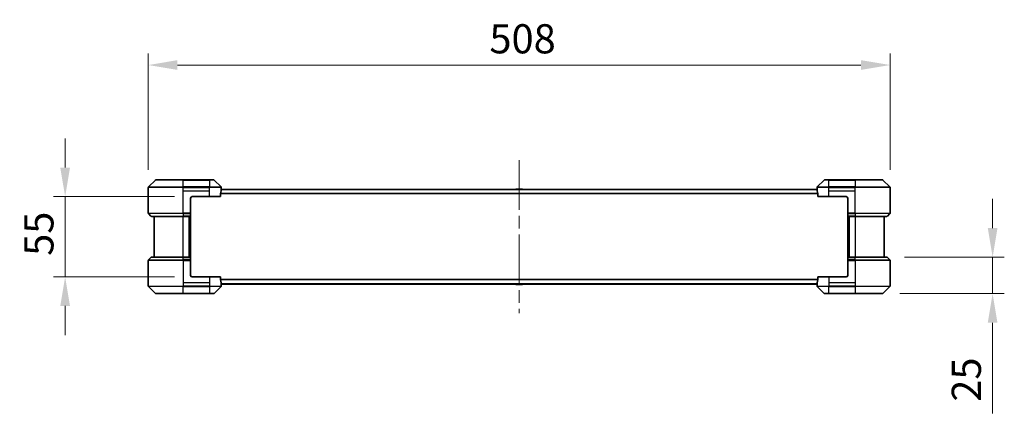
# Model space of a CAD drawing. Units: millimetres. Extents: x 87 to 12854, y 48 to 2296.
# Drawn here: x 4118 to 4793, y 976 to 1246 of the extents above; entities that cross this region are included whole.
import ezdxf

# ---------------------------------------------------------------- set-up
doc = ezdxf.new("R2010")
doc.units = ezdxf.units.MM
doc.header["$LTSCALE"] = 6
doc.linetypes.add('CHAIN', pattern=[0.3543, 0.2362, -0.0295, 0.0591, -0.0295])
doc.layers.get('Defpoints').update_dxf_attribs({"lineweight": 25})
for name, color, linetype, lineweight in [('Centerline (ISO)', 131, 'Continuous', 18), ('Dimension (ISO)', 7, 'Continuous', 18), ('Dimension (ISO) @ 1', 7, 'Continuous', 18), ('Visible (ISO)', 7, 'Continuous', 35), ('Visible Narrow (ISO)', 7, 'Continuous', 25)]:
    doc.layers.add(name, color=color, linetype=linetype, lineweight=lineweight)
doc.styles.add('Note Text (TK)', font='MS PGothic.ttf')
doc.dimstyles.new('Default - Method 1b (TK)', dxfattribs={"dimscale": 6, "dimtxt": 2.5, "dimasz": 2.5, "dimexe": 1, "dimexo": 1.5, "dimgap": 1, "dimtad": 1, "dimtoh": 1, "dimrnd": 1e-08, "dimdsep": 46, "dimtxsty": 'Note Text (TK)', "dimcen": 0.09, "dimdle": 5, "dimclrd": 100, "dimclre": 100, "dimclrt": 7, "dimadec": 1, "dimazin": 1, "dimtfac": 1, "dimtmove": 0, "dimatfit": 3, "dimfxl": 1, "dimtolj": 1, "dimlwd": -1, "dimlwe": -1, "dimarcsym": 0})

# ---------------------------------------------------------------- blocks, each defined once
blk = doc.blocks.new('*D40')
at = {"layer": 'Defpoints', "color": 0}
for p in [(4714.42, 1214.55), (4206.42, 1130.55), (4714.42, 1130.55)]:
    blk.add_point(p, dxfattribs=at)
at = {"layer": 'Dimension (ISO)', "color": 100}
for p, q in [((4206.42, 1142.55), (4206.42, 1222.55)), ((4714.42, 1142.55), (4714.42, 1222.55)), ((4226.42, 1214.55), (4694.42, 1214.55))]:
    blk.add_line(p, q, dxfattribs=at)
for points in [[(4226.42, 1217.89), (4226.42, 1211.22), (4206.42, 1214.55)], [(4694.42, 1217.89), (4694.42, 1211.22), (4714.42, 1214.55)]]:
    blk.add_solid(points, dxfattribs=at)
at = {"layer": 'Dimension (ISO)', "color": 7, "insert": (4440.02, 1232.55), "char_height": 20, "attachment_point": 4, "style": 'Note Text (TK)'}
blk.add_mtext('\\A1;508', dxfattribs=at)
blk = doc.blocks.new('*D41')
at = {"layer": 'Defpoints', "color": 0}
for p in [(4236.42, 1124.26), (4149.48, 1069.26), (4236.42, 1069.26)]:
    blk.add_point(p, dxfattribs=at)
at = {"layer": 'Dimension (ISO)', "color": 100}
for p, q in [((4149.48, 1144.26), (4149.48, 1164.26)), ((4224.42, 1124.26), (4141.48, 1124.26)), ((4149.48, 1124.26), (4149.48, 1069.26)), ((4224.42, 1069.26), (4141.48, 1069.26)), ((4149.48, 1049.26), (4149.48, 1029.26))]:
    blk.add_line(p, q, dxfattribs=at)
for points in [[(4146.14, 1144.26), (4152.81, 1144.26), (4149.48, 1124.26)], [(4146.14, 1049.26), (4152.81, 1049.26), (4149.48, 1069.26)]]:
    blk.add_solid(points, dxfattribs=at)
at = {"layer": 'Dimension (ISO)', "color": 7, "insert": (4131.48, 1083.69), "char_height": 20, "attachment_point": 4, "rotation": 90, "style": 'Note Text (TK)'}
blk.add_mtext('\\A1;55', dxfattribs=at)
blk = doc.blocks.new('*D42')
at = {"layer": 'Defpoints', "color": 0}
for p in [(4712.21, 1082.76), (4784.65, 1082.76), (4709.21, 1057.76)]:
    blk.add_point(p, dxfattribs=at)
at = {"layer": 'Dimension (ISO)', "color": 100}
for p, q in [((4784.65, 1102.76), (4784.65, 1122.76)), ((4724.21, 1082.76), (4792.65, 1082.76)), ((4784.65, 1082.76), (4784.65, 1057.76)), ((4721.21, 1057.76), (4792.65, 1057.76)), ((4784.65, 1037.76), (4784.65, 975.62))]:
    blk.add_line(p, q, dxfattribs=at)
for points in [[(4781.32, 1102.76), (4787.98, 1102.76), (4784.65, 1082.76)], [(4781.32, 1037.76), (4787.98, 1037.76), (4784.65, 1057.76)]]:
    blk.add_solid(points, dxfattribs=at)
at = {"layer": 'Dimension (ISO)', "color": 7, "insert": (4766.65, 983.62), "char_height": 20, "attachment_point": 4, "rotation": 90, "style": 'Note Text (TK)'}
blk.add_mtext('\\A1;25', dxfattribs=at)

msp = doc.modelspace()

# ---------------------------------------------------------------- linework, layer by layer
at = {"layer": 'Centerline (ISO)', "linetype": 'CHAIN', "ltscale": 23.990969}
msp.add_line((4460.42, 1149.26), (4460.42, 1044.26), dxfattribs=at)
at = {"layer": 'Visible (ISO)'}
for p, q in [((4211.2735, 1135.6136), (4206.5664, 1130.9064)), ((4211.6271, 1135.76), (4230.42, 1135.76)), ((4248.42, 1135.76), (4230.42, 1135.76)), ((4248.42, 1135.76), (4251.2129, 1135.76)), ((4256.2735, 1130.9064), (4251.5664, 1135.6136)), ((4669.2735, 1135.6136), (4664.5664, 1130.9064)), ((4669.6271, 1135.76), (4672.42, 1135.76)), ((4690.42, 1135.76), (4672.42, 1135.76)), ((4690.42, 1135.76), (4709.2129, 1135.76)), ((4714.2735, 1130.9064), (4709.5664, 1135.6136)), ((4206.42, 1128.26), (4206.42, 1130.5529)), ((4206.42, 1112.9671), (4206.42, 1128.26)), ((4255.8362, 1124.26), (4255.8362, 1126.1514)), ((4664.4281, 1129.26), (4256.4119, 1129.26)), ((4256.42, 1129.26), (4256.42, 1130.5529)), ((4458.1108, 1129.369), (4458.04, 1129.26)), ((4462.5614, 1129.46), (4458.2785, 1129.46)), ((4462.7291, 1129.369), (4462.8, 1129.26)), ((4664.42, 1129.26), (4664.42, 1130.5529)), ((4665.0038, 1126.1514), (4665.0038, 1124.26)), ((4714.42, 1128.26), (4714.42, 1130.5529)), ((4714.42, 1112.9671), (4714.42, 1128.26)), ((4235.42, 1123.26), (4235.42, 1112.9671)), ((4236.42, 1124.26), (4248.42, 1124.26)), ((4255.8362, 1124.26), (4248.42, 1124.26)), ((4672.42, 1124.26), (4665.0038, 1124.26)), ((4672.42, 1124.26), (4684.42, 1124.26)), ((4685.42, 1123.26), (4685.42, 1112.9671)), ((4206.5664, 1112.6136), (4208.2735, 1110.9064)), ((4235.42, 1112.9671), (4235.42, 1112.6136)), ((4235.42, 1110.9064), (4235.42, 1112.6136)), ((4685.42, 1112.6136), (4685.42, 1112.9671)), ((4685.42, 1112.6136), (4685.42, 1110.9064)), ((4714.2735, 1112.6136), (4712.5664, 1110.9064)), ((4230.42, 1110.76), (4208.6271, 1110.76)), ((4210.42, 1110.76), (4210.42, 1082.76)), ((4230.42, 1110.76), (4235.42, 1110.76)), ((4234.42, 1082.76), (4234.42, 1110.76)), ((4235.42, 1110.9064), (4235.42, 1110.76)), ((4235.42, 1082.76), (4235.42, 1110.76)), ((4685.42, 1110.76), (4685.42, 1110.9064)), ((4685.42, 1110.76), (4685.42, 1082.76)), ((4685.42, 1110.76), (4690.42, 1110.76)), ((4686.42, 1110.76), (4686.42, 1082.76)), ((4712.2129, 1110.76), (4690.42, 1110.76)), ((4710.42, 1082.76), (4710.42, 1110.76)), ((4206.42, 1080.5529), (4206.42, 1065.26)), ((4206.5664, 1080.9064), (4208.2735, 1082.6136)), ((4208.6271, 1082.76), (4230.42, 1082.76)), ((4235.42, 1082.76), (4230.42, 1082.76)), ((4235.42, 1082.76), (4235.42, 1082.6136)), ((4235.42, 1080.9064), (4235.42, 1082.6136)), ((4235.42, 1080.9064), (4235.42, 1080.5529)), ((4235.42, 1070.26), (4235.42, 1080.5529)), ((4685.42, 1082.6136), (4685.42, 1082.76)), ((4690.42, 1082.76), (4685.42, 1082.76)), ((4685.42, 1082.6136), (4685.42, 1080.9064)), ((4685.42, 1080.5529), (4685.42, 1080.9064)), ((4685.42, 1070.26), (4685.42, 1080.5529)), ((4690.42, 1082.76), (4712.2129, 1082.76)), ((4714.2735, 1080.9064), (4712.5664, 1082.6136)), ((4714.42, 1080.5529), (4714.42, 1065.26)), ((4248.42, 1069.26), (4236.42, 1069.26)), ((4248.42, 1069.26), (4255.8362, 1069.26)), ((4255.8362, 1067.3686), (4255.8362, 1069.26)), ((4665.0038, 1069.26), (4672.42, 1069.26)), ((4665.0038, 1069.26), (4665.0038, 1067.3686)), ((4684.42, 1069.26), (4672.42, 1069.26)), ((4206.42, 1065.26), (4206.42, 1062.9671)), ((4206.5664, 1062.6136), (4211.2735, 1057.9064)), ((4251.5664, 1057.9064), (4256.2735, 1062.6136)), ((4664.4281, 1064.26), (4256.4119, 1064.26)), ((4256.42, 1064.26), (4256.42, 1062.9671)), ((4458.1108, 1064.151), (4458.04, 1064.26)), ((4458.2785, 1064.06), (4462.5614, 1064.06)), ((4462.7291, 1064.151), (4462.8, 1064.26)), ((4664.42, 1064.26), (4664.42, 1062.9671)), ((4664.5664, 1062.6136), (4669.2735, 1057.9064)), ((4709.5664, 1057.9064), (4714.2735, 1062.6136)), ((4714.42, 1065.26), (4714.42, 1062.9671)), ((4230.42, 1057.76), (4211.6271, 1057.76)), ((4230.42, 1057.76), (4248.42, 1057.76)), ((4251.2129, 1057.76), (4248.42, 1057.76)), ((4672.42, 1057.76), (4669.6271, 1057.76)), ((4672.42, 1057.76), (4690.42, 1057.76)), ((4709.2129, 1057.76), (4690.42, 1057.76))]:
    msp.add_line(p, q, dxfattribs=at)
for centre, radius, start, end in [((4211.6271, 1135.26), 0.5, 90, 135), ((4251.2129, 1135.26), 0.5, 45, 90), ((4669.6271, 1135.26), 0.5, 90, 135), ((4709.2129, 1135.26), 0.5, 45, 90), ((4206.92, 1130.5529), 0.5, 135, 180), ((4255.92, 1130.5529), 0.5, 0, 45), ((4458.2785, 1129.26), 0.2, 90, 146.9761324), ((4462.5614, 1129.26), 0.2, 33.0238676, 90), ((4664.92, 1130.5529), 0.5, 135, 180), ((4713.92, 1130.5529), 0.5, 0, 45), ((4236.42, 1123.26), 1, 90, 180), ((4684.42, 1123.26), 1, 0, 90), ((4206.92, 1112.9671), 0.5, 180, 225), ((4713.92, 1112.9671), 0.5, 315, 0), ((4208.6271, 1111.26), 0.5, 225, 270), ((4712.2129, 1111.26), 0.5, 270, 315), ((4206.92, 1080.5529), 0.5, 135, 180), ((4208.6271, 1082.26), 0.5, 90, 135), ((4712.2129, 1082.26), 0.5, 45, 90), ((4713.92, 1080.5529), 0.5, 0, 45), ((4236.42, 1070.26), 1, 180, 270), ((4684.42, 1070.26), 1, 270, 0), ((4206.92, 1062.9671), 0.5, 180, 225), ((4255.92, 1062.9671), 0.5, 315, 0), ((4458.2785, 1064.26), 0.2, 213.0238676, 270), ((4462.5614, 1064.26), 0.2, 270, 326.9761324), ((4664.92, 1062.9671), 0.5, 180, 225), ((4713.92, 1062.9671), 0.5, 315, 0), ((4211.6271, 1058.26), 0.5, 225, 270), ((4251.2129, 1058.26), 0.5, 270, 315), ((4669.6271, 1058.26), 0.5, 225, 270), ((4709.2129, 1058.26), 0.5, 270, 315)]:
    msp.add_arc(centre, radius, start, end, dxfattribs=at)
for centre, major_axis, start_param, end_param in [((4248.42, 1129.86), (0, -9.6), 1.19575789, 1.40334825), ((4248.42, 1129.86), (0, -9.6), 1.40334825, 1.49698509), ((4672.42, 1129.86), (0, -9.6), 4.78620022, 4.87983706), ((4672.42, 1129.86), (0, -9.6), 4.87983706, 5.08742742), ((4248.42, 1063.66), (0, 9.6), 4.87983706, 5.08742742), ((4672.42, 1063.66), (0, 9.6), 1.19575789, 1.40334825), ((4248.42, 1063.66), (0, 9.6), 4.78620022, 4.87983706), ((4672.42, 1063.66), (0, 9.6), 1.40334825, 1.49698509)]:
    msp.add_ellipse(centre, major_axis=major_axis, ratio=0.83333333, start_param=start_param, end_param=end_param, dxfattribs=at)
for points, knots in [([(4255.8639, 1126.3434), (4255.8567, 1126.3211), (4255.8502, 1126.2952), (4255.8393, 1126.2302), (4255.8362, 1126.1897), (4255.8362, 1126.1514)], [-0.0201957606, -0.0201957606, -0.0201957606, -0.0201957606, -0.0114837322, -0.0114837322, 0, 0, 0, 0]), ([(4256.4119, 1129.26), (4256.4102, 1129.26), (4256.4081, 1129.2525), (4256.4037, 1129.2218), (4256.4014, 1129.1987), (4256.3991, 1129.1658), (4256.3986, 1129.1591), (4256.3982, 1129.1521)], [-0.0452461794, -0.0452461794, -0.0452461794, -0.0452461794, -0.0339249805, -0.0339249805, -0.0226037816, -0.0226037816, -0.0199303713, -0.0199303713, -0.0199303713, -0.0199303713]), ([(4458.4025, 1129.46), (4458.4017, 1129.46), (4458.401, 1129.46), (4458.3993, 1129.46), (4458.3983, 1129.46), (4458.3973, 1129.46)], [-0.000230599076, -0.000230599076, -0.000230599076, -0.000230599076, 0, 0, 0.000338329447, 0.000338329447, 0.000338329447, 0.000338329447]), ([(4458.3973, 1129.46), (4458.3982, 1129.46), (4458.3991, 1129.46), (4458.4007, 1129.46), (4458.4014, 1129.46), (4458.4021, 1129.46)], [-0.000338329447, -0.000338329447, -0.000338329447, -0.000338329447, 0, 0, 0.000241517914, 0.000241517914, 0.000241517914, 0.000241517914]), ([(4460.8093, 1129.46), (4460.8093, 1129.46), (4460.8092, 1129.46), (4460.8088, 1129.46), (4460.8085, 1129.46), (4460.8082, 1129.46)], [-0.000054249657, -0.000054249657, -0.000054249657, -0.000054249657, 0, 0, 0.000241517914, 0.000241517914, 0.000241517914, 0.000241517914]), ([(4460.8093, 1129.46), (4460.8095, 1129.46), (4460.8096, 1129.46), (4460.81, 1129.46), (4460.8102, 1129.46), (4460.8104, 1129.46)], [-0.000230599076, -0.000230599076, -0.000230599076, -0.000230599076, 0, 0, 0.000338329447, 0.000338329447, 0.000338329447, 0.000338329447]), ([(4664.4418, 1129.1521), (4664.4413, 1129.1591), (4664.4409, 1129.1658), (4664.4385, 1129.1988), (4664.4362, 1129.2219), (4664.4319, 1129.2525), (4664.4298, 1129.26), (4664.4281, 1129.26)], [-0.0705290281, -0.0705290281, -0.0705290281, -0.0705290281, -0.0678449297, -0.0678449297, -0.056529226, -0.056529226, -0.0452135224, -0.0452135224, -0.0452135224, -0.0452135224]), ([(4665.0038, 1126.1514), (4665.0038, 1126.189), (4665.0007, 1126.2288), (4664.99, 1126.294), (4664.9834, 1126.3207), (4664.976, 1126.3434)], [-0.0932612826, -0.0932612826, -0.0932612826, -0.0932612826, -0.0819853568, -0.0819853568, -0.0730776319, -0.0730776319, -0.0730776319, -0.0730776319]), ([(4255.8362, 1067.3686), (4255.8362, 1067.331), (4255.8392, 1067.2912), (4255.85, 1067.226), (4255.8565, 1067.1993), (4255.8639, 1067.1766)], [-0.0932612826, -0.0932612826, -0.0932612826, -0.0932612826, -0.0819853568, -0.0819853568, -0.0730776319, -0.0730776319, -0.0730776319, -0.0730776319]), ([(4664.976, 1067.1766), (4664.9833, 1067.1989), (4664.9897, 1067.2248), (4665.0006, 1067.2898), (4665.0038, 1067.3303), (4665.0038, 1067.3686)], [-0.0201957606, -0.0201957606, -0.0201957606, -0.0201957606, -0.0114837322, -0.0114837322, 0, 0, 0, 0]), ([(4256.3982, 1064.3679), (4256.3986, 1064.3609), (4256.3991, 1064.3542), (4256.4014, 1064.3212), (4256.4037, 1064.2981), (4256.4081, 1064.2675), (4256.4102, 1064.26), (4256.4119, 1064.26)], [-0.0705290281, -0.0705290281, -0.0705290281, -0.0705290281, -0.0678449297, -0.0678449297, -0.056529226, -0.056529226, -0.0452135224, -0.0452135224, -0.0452135224, -0.0452135224]), ([(4460.0306, 1064.06), (4460.0305, 1064.06), (4460.0303, 1064.06), (4460.03, 1064.06), (4460.0298, 1064.06), (4460.0295, 1064.06)], [-0.000230599076, -0.000230599076, -0.000230599076, -0.000230599076, 0, 0, 0.000338329447, 0.000338329447, 0.000338329447, 0.000338329447]), ([(4460.0306, 1064.06), (4460.0307, 1064.06), (4460.0308, 1064.06), (4460.0311, 1064.06), (4460.0314, 1064.06), (4460.0317, 1064.06)], [-0.000054249657, -0.000054249657, -0.000054249657, -0.000054249657, 0, 0, 0.000241517914, 0.000241517914, 0.000241517914, 0.000241517914]), ([(4462.4375, 1064.06), (4462.4382, 1064.06), (4462.4389, 1064.06), (4462.4406, 1064.06), (4462.4417, 1064.06), (4462.4427, 1064.06)], [-0.000230599076, -0.000230599076, -0.000230599076, -0.000230599076, 0, 0, 0.000338329447, 0.000338329447, 0.000338329447, 0.000338329447]), ([(4462.4427, 1064.06), (4462.4418, 1064.06), (4462.4408, 1064.06), (4462.4392, 1064.06), (4462.4386, 1064.06), (4462.4379, 1064.06)], [-0.000338329447, -0.000338329447, -0.000338329447, -0.000338329447, 0, 0, 0.000241517914, 0.000241517914, 0.000241517914, 0.000241517914]), ([(4664.4281, 1064.26), (4664.4298, 1064.26), (4664.4319, 1064.2675), (4664.4363, 1064.2982), (4664.4385, 1064.3213), (4664.4409, 1064.3542), (4664.4413, 1064.3609), (4664.4418, 1064.3679)], [-0.0452461794, -0.0452461794, -0.0452461794, -0.0452461794, -0.0339249805, -0.0339249805, -0.0226037816, -0.0226037816, -0.0199303713, -0.0199303713, -0.0199303713, -0.0199303713])]:
    msp.add_open_spline(points, degree=3, knots=knots, dxfattribs=at)
at = {"layer": 'Visible Narrow (ISO)'}
for p, q in [((4230.42, 1135.6136), (4211.2735, 1135.6136)), ((4230.42, 1135.76), (4230.42, 1135.6136)), ((4230.42, 1135.6136), (4248.42, 1135.6136)), ((4230.42, 1130.9064), (4230.42, 1135.6136)), ((4248.42, 1135.6136), (4248.42, 1135.76)), ((4251.5664, 1135.6136), (4248.42, 1135.6136)), ((4248.42, 1135.6136), (4248.42, 1130.9064)), ((4672.42, 1135.6136), (4669.2735, 1135.6136)), ((4672.42, 1135.6136), (4672.42, 1135.76)), ((4672.42, 1130.9064), (4672.42, 1135.6136)), ((4672.42, 1135.6136), (4690.42, 1135.6136)), ((4690.42, 1135.6136), (4690.42, 1135.76)), ((4690.42, 1135.6136), (4690.42, 1130.9064)), ((4709.5664, 1135.6136), (4690.42, 1135.6136)), ((4230.42, 1130.5529), (4206.42, 1130.5529)), ((4206.5664, 1130.9064), (4230.42, 1130.9064)), ((4230.42, 1130.9064), (4230.42, 1130.5529)), ((4248.42, 1130.9064), (4230.42, 1130.9064)), ((4230.42, 1128.26), (4230.42, 1130.5529)), ((4230.42, 1130.5529), (4248.42, 1130.5529)), ((4230.42, 1128.26), (4248.42, 1128.26)), ((4230.42, 1112.9671), (4230.42, 1128.26)), ((4248.42, 1130.9064), (4248.42, 1130.5529)), ((4248.42, 1130.9064), (4256.2735, 1130.9064)), ((4256.42, 1130.5529), (4248.42, 1130.5529)), ((4248.42, 1128.26), (4248.42, 1130.5529)), ((4248.42, 1124.26), (4248.42, 1128.26)), ((4665.0038, 1126.1514), (4255.8362, 1126.1514)), ((4664.976, 1126.3434), (4255.8639, 1126.3434)), ((4664.4418, 1129.1521), (4256.3982, 1129.1521)), ((4462.7291, 1129.369), (4458.1108, 1129.369)), ((4672.42, 1130.5529), (4664.42, 1130.5529)), ((4664.5664, 1130.9064), (4672.42, 1130.9064)), ((4690.42, 1130.9064), (4672.42, 1130.9064)), ((4672.42, 1130.9064), (4672.42, 1130.5529)), ((4672.42, 1128.26), (4672.42, 1130.5529)), ((4672.42, 1130.5529), (4690.42, 1130.5529)), ((4672.42, 1128.26), (4690.42, 1128.26)), ((4672.42, 1124.26), (4672.42, 1128.26)), ((4690.42, 1130.9064), (4690.42, 1130.5529)), ((4690.42, 1130.9064), (4714.2735, 1130.9064)), ((4714.42, 1130.5529), (4690.42, 1130.5529)), ((4690.42, 1128.26), (4690.42, 1130.5529)), ((4690.42, 1112.9671), (4690.42, 1128.26)), ((4206.42, 1112.9671), (4230.42, 1112.9671)), ((4230.42, 1112.6136), (4206.5664, 1112.6136)), ((4235.42, 1112.9671), (4230.42, 1112.9671)), ((4230.42, 1112.6136), (4230.42, 1112.9671)), ((4230.42, 1112.6136), (4235.42, 1112.6136)), ((4230.42, 1112.6136), (4230.42, 1110.9064)), ((4690.42, 1112.9671), (4685.42, 1112.9671)), ((4685.42, 1112.6136), (4690.42, 1112.6136)), ((4690.42, 1112.9671), (4714.42, 1112.9671)), ((4690.42, 1112.6136), (4690.42, 1112.9671)), ((4714.2735, 1112.6136), (4690.42, 1112.6136)), ((4690.42, 1112.6136), (4690.42, 1110.9064)), ((4208.2735, 1110.9064), (4230.42, 1110.9064)), ((4235.42, 1110.9064), (4230.42, 1110.9064)), ((4230.42, 1110.9064), (4230.42, 1110.76)), ((4230.42, 1082.76), (4230.42, 1110.76)), ((4234.12, 1110.76), (4234.12, 1082.76)), ((4235.12, 1110.76), (4235.12, 1082.76)), ((4690.42, 1110.9064), (4685.42, 1110.9064)), ((4685.72, 1082.76), (4685.72, 1110.76)), ((4686.72, 1082.76), (4686.72, 1110.76)), ((4690.42, 1110.9064), (4690.42, 1110.76)), ((4690.42, 1110.9064), (4712.5664, 1110.9064)), ((4690.42, 1110.76), (4690.42, 1082.76)), ((4230.42, 1080.5529), (4206.42, 1080.5529)), ((4206.5664, 1080.9064), (4230.42, 1080.9064)), ((4230.42, 1082.6136), (4208.2735, 1082.6136)), ((4230.42, 1082.6136), (4230.42, 1082.76)), ((4230.42, 1082.6136), (4235.42, 1082.6136)), ((4230.42, 1080.9064), (4230.42, 1082.6136)), ((4230.42, 1080.9064), (4230.42, 1080.5529)), ((4235.42, 1080.9064), (4230.42, 1080.9064)), ((4230.42, 1080.5529), (4230.42, 1065.26)), ((4230.42, 1080.5529), (4235.42, 1080.5529)), ((4685.42, 1082.6136), (4690.42, 1082.6136)), ((4690.42, 1080.9064), (4685.42, 1080.9064)), ((4685.42, 1080.5529), (4690.42, 1080.5529)), ((4690.42, 1082.6136), (4690.42, 1082.76)), ((4690.42, 1080.9064), (4690.42, 1082.6136)), ((4712.5664, 1082.6136), (4690.42, 1082.6136)), ((4690.42, 1080.9064), (4690.42, 1080.5529)), ((4690.42, 1080.9064), (4714.2735, 1080.9064)), ((4690.42, 1080.5529), (4690.42, 1065.26)), ((4714.42, 1080.5529), (4690.42, 1080.5529)), ((4248.42, 1069.26), (4248.42, 1065.26)), ((4665.0038, 1067.3686), (4255.8362, 1067.3686)), ((4664.976, 1067.1766), (4255.8639, 1067.1766)), ((4672.42, 1069.26), (4672.42, 1065.26)), ((4206.42, 1062.9671), (4230.42, 1062.9671)), ((4230.42, 1062.6136), (4206.5664, 1062.6136)), ((4230.42, 1065.26), (4230.42, 1062.9671)), ((4248.42, 1065.26), (4230.42, 1065.26)), ((4248.42, 1062.9671), (4230.42, 1062.9671)), ((4230.42, 1062.6136), (4230.42, 1062.9671)), ((4230.42, 1062.6136), (4248.42, 1062.6136)), ((4230.42, 1057.9064), (4230.42, 1062.6136)), ((4248.42, 1065.26), (4248.42, 1062.9671)), ((4248.42, 1062.9671), (4256.42, 1062.9671)), ((4248.42, 1062.6136), (4248.42, 1062.9671)), ((4248.42, 1062.6136), (4248.42, 1057.9064)), ((4256.2735, 1062.6136), (4248.42, 1062.6136)), ((4664.4418, 1064.3679), (4256.3982, 1064.3679)), ((4458.1108, 1064.151), (4462.7291, 1064.151)), ((4664.42, 1062.9671), (4672.42, 1062.9671)), ((4672.42, 1062.6136), (4664.5664, 1062.6136)), ((4672.42, 1065.26), (4672.42, 1062.9671)), ((4690.42, 1065.26), (4672.42, 1065.26)), ((4690.42, 1062.9671), (4672.42, 1062.9671)), ((4672.42, 1062.6136), (4672.42, 1062.9671)), ((4672.42, 1062.6136), (4690.42, 1062.6136)), ((4672.42, 1057.9064), (4672.42, 1062.6136)), ((4690.42, 1065.26), (4690.42, 1062.9671)), ((4690.42, 1062.9671), (4714.42, 1062.9671)), ((4690.42, 1062.6136), (4690.42, 1062.9671)), ((4714.2735, 1062.6136), (4690.42, 1062.6136)), ((4690.42, 1062.6136), (4690.42, 1057.9064)), ((4211.2735, 1057.9064), (4230.42, 1057.9064)), ((4248.42, 1057.9064), (4230.42, 1057.9064)), ((4230.42, 1057.9064), (4230.42, 1057.76)), ((4248.42, 1057.9064), (4251.5664, 1057.9064)), ((4248.42, 1057.9064), (4248.42, 1057.76)), ((4669.2735, 1057.9064), (4672.42, 1057.9064)), ((4672.42, 1057.9064), (4672.42, 1057.76)), ((4690.42, 1057.9064), (4672.42, 1057.9064)), ((4690.42, 1057.76), (4690.42, 1057.9064)), ((4690.42, 1057.9064), (4709.5664, 1057.9064))]:
    msp.add_line(p, q, dxfattribs=at)

# ---------------------------------------------------------------- dimensions: what is measured, and where the dimension line sits
at = {"layer": 'Dimension (ISO) @ 1', "color": 100}
for base, p1, p2, angle, override, picture, middle in [((4714.42, 1214.5529), (4206.42, 1130.5529), (4714.42, 1130.5529), 180, {"dimscale": 1, "dimtxt": 20, "dimasz": 20, "dimexe": 8, "dimexo": 12, "dimgap": 8, "dimtoh": 0, "dimdec": 2, "dimcen": 0.72, "dimtol": 0, "dimlim": 0, "dimtp": 0, "dimtm": 0, "dimtdec": 2, "dimtix": 0, "dimtofl": 0, "dimtmove": 0, "dimatfit": 1}, '*D40', (4460.42, 1214.5529)), ((4149.4774, 1069.26), (4236.42, 1124.26), (4236.42, 1069.26), 90, {"dimscale": 1, "dimtxt": 20, "dimasz": 20, "dimexe": 8, "dimexo": 12, "dimgap": 8, "dimtoh": 0, "dimdec": 2, "dimcen": 0.72, "dimtol": 0, "dimlim": 0, "dimtp": 0, "dimtm": 0, "dimtdec": 2, "dimtix": 0, "dimtofl": 1, "dimtmove": 0, "dimatfit": 1}, '*D41', (4149.4774, 1096.76)), ((4784.6506, 1082.76), (4709.2129, 1057.76), (4712.2129, 1082.76), 90, {"dimscale": 1, "dimtxt": 20, "dimasz": 20, "dimexe": 8, "dimexo": 12, "dimgap": 8, "dimtoh": 0, "dimdec": 2, "dimcen": 0.72, "dimtol": 0, "dimlim": 0, "dimtp": 0, "dimtm": 0, "dimtdec": 2, "dimtix": 0, "dimtofl": 1, "dimtmove": 0, "dimatfit": 1}, '*D42', (4784.6506, 996.6918))]:
    dim = msp.add_linear_dim(base=base, p1=p1, p2=p2, angle=angle, dimstyle='Default - Method 1b (TK)', override=override, dxfattribs=at)
    dim.commit()
    dim.dimension.update_dxf_attribs({"geometry": picture, "text_midpoint": middle, "dimtype": 128})

doc.saveas('drawing.dxf')
